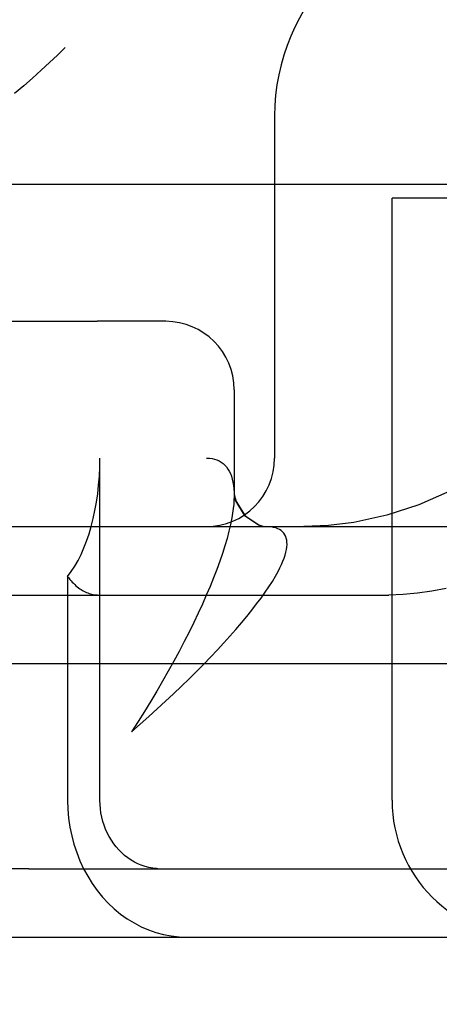
# Model space of a CAD drawing. Units: inches. Extents: x 0.98 to 7.52, y 0.79 to 10.26.
# Drawn here: x 4.25 to 4.29, y 7.6 to 7.68 of the extents above; entities that cross this region are included whole.
import ezdxf

# ---------------------------------------------------------------- set-up
doc = ezdxf.new("R2010")
doc.units = ezdxf.units.IN
doc.header["$MEASUREMENT"] = 0
doc.styles.add('SLDTEXTSTYLE0', font='TXT', dxfattribs={"width": 0.605})
doc.dimstyles.new('SLDDIMSTYLE1', dxfattribs={"dimtxt": 0.080892, "dimasz": 0.13, "dimexe": 0, "dimexo": 0.0625, "dimgap": 0.020223, "dimtad": 1, "dimlfac": 3.5, "dimrnd": 1e-09, "dimzin": 12, "dimdsep": 46, "dimtxsty": 'SLDTEXTSTYLE0', "dimsah": 1, "dimcen": 0.09, "dimadec": 0, "dimazin": 3, "dimtfac": 1, "dimtofl": 0, "dimtmove": 0, "dimatfit": 3, "dimfxl": 0, "dimfrac": 2, "dimtolj": 1, "dimtzin": 12, "dimarcsym": 0})

# ---------------------------------------------------------------- blocks, each defined once
blk = doc.blocks.new('_D_1')
at = {"color": 7, "linetype": 'Continuous', "lineweight": 0}
for p, q in [((2.203238, 9.480672), (1.634425, 9.480672)), ((1.673795, 7.437365), (1.673795, 9.480672)), ((1.531048, 8.991055), (1.531048, 9.009574)), ((1.531048, 9.009574), (1.655277, 9.009574)), ((1.655277, 9.009574), (1.655277, 8.991055)), ((1.531048, 8.574388), (1.531048, 8.55587)), ((1.655277, 8.55587), (1.655277, 8.574388)), ((1.531048, 8.55587), (1.655277, 8.55587)), ((4.954087, 7.437365), (1.634425, 7.437365))]:
    blk.add_line(p, q, dxfattribs=at)
for points in [[(1.673795, 9.480672), (1.653795, 9.350672), (1.693795, 9.350672)], [(1.673795, 7.437365), (1.693795, 7.567365), (1.653795, 7.567365)]]:
    blk.add_solid(points, dxfattribs=at)
at = {"color": 7, "linetype": 'Continuous', "lineweight": 0, "char_height": 0.0833333, "attachment_point": 1, "rotation": 90, "style": 'SLDTEXTSTYLE0'}
for s, insert in [('182mm', (1.547854, 8.597537)), ('7.15in', (1.547854, 8.239512))]:
    blk.add_mtext(s, dxfattribs=dict(at, insert=insert))
blk = doc.blocks.new('_D_3')
at = {"color": 7, "linetype": 'Continuous', "lineweight": 0}
for p, q in [((4.509768, 8.37606), (4.509768, 6.567888)), ((2.743739, 7.661775), (2.743739, 6.567888)), ((3.364719, 6.750005), (3.3462, 6.750005)), ((3.3462, 6.750005), (3.3462, 6.625776)), ((3.781386, 6.750005), (3.799904, 6.750005)), ((3.799904, 6.750005), (3.799904, 6.625776)), ((3.3462, 6.625776), (3.364719, 6.625776)), ((3.799904, 6.625776), (3.781386, 6.625776)), ((2.743739, 6.607258), (4.509768, 6.607258))]:
    blk.add_line(p, q, dxfattribs=at)
for points in [[(2.743739, 6.607258), (2.873739, 6.587258), (2.873739, 6.627258)], [(4.509768, 6.607258), (4.379768, 6.627258), (4.379768, 6.587258)]]:
    blk.add_solid(points, dxfattribs=at)
at = {"color": 7, "linetype": 'Continuous', "lineweight": 0, "char_height": 0.0833333, "attachment_point": 1, "style": 'SLDTEXTSTYLE0'}
for s, insert in [('6.18in', (3.029842, 6.733199)), ('157mm', (3.387867, 6.733199))]:
    blk.add_mtext(s, dxfattribs=dict(at, insert=insert))
blk = doc.blocks.new('_D_4')
at = {"color": 7, "linetype": 'Continuous', "lineweight": 0}
for p, q in [((2.743739, 7.661775), (2.743739, 6.326348)), ((5.420904, 7.414868), (5.420904, 6.326348)), ((3.364719, 6.508465), (3.3462, 6.508465)), ((3.3462, 6.508465), (3.3462, 6.384236)), ((3.781386, 6.508465), (3.799904, 6.508465)), ((3.799904, 6.508465), (3.799904, 6.384236)), ((3.3462, 6.384236), (3.364719, 6.384236)), ((3.799904, 6.384236), (3.781386, 6.384236)), ((2.743739, 6.365718), (5.420904, 6.365718))]:
    blk.add_line(p, q, dxfattribs=at)
for points in [[(2.743739, 6.365718), (2.873739, 6.345718), (2.873739, 6.385718)], [(5.420904, 6.365718), (5.290904, 6.385718), (5.290904, 6.345718)]]:
    blk.add_solid(points, dxfattribs=at)
at = {"color": 7, "linetype": 'Continuous', "lineweight": 0, "char_height": 0.0833333, "attachment_point": 1, "style": 'SLDTEXTSTYLE0'}
for s, insert in [('9.37in', (3.029842, 6.491659)), ('238mm', (3.387867, 6.491659))]:
    blk.add_mtext(s, dxfattribs=dict(at, insert=insert))

msp = doc.modelspace()

# ---------------------------------------------------------------- linework, layer by layer
at = {"color": 7, "linetype": 'Continuous'}
for p, q in [((4.256582, 7.678036), (4.255924, 7.677414)), ((4.25721, 7.678647), (4.256582, 7.678036)), ((4.255924, 7.677414), (4.255239, 7.676784)), ((4.255239, 7.676784), (4.25453, 7.67615)), ((4.25453, 7.67615), (4.253799, 7.675515)), ((4.253799, 7.675515), (4.25305, 7.674882)), ((4.274428, 7.673023), (4.274428, 7.644902)), ((4.299791, 7.667399), (4.242985, 7.667399)), ((4.321449, 7.666274), (4.284089, 7.666274)), ((4.284089, 7.61678), (4.284089, 7.666274)), ((4.155638, 7.65615), (4.259848, 7.65615)), ((4.265473, 7.65615), (4.259848, 7.65615)), ((4.271097, 7.650526), (4.271095, 7.641893)), ((4.260063, 7.61678), (4.260063, 7.644902)), ((4.268836, 7.644902), (4.269067, 7.644893)), ((4.269067, 7.644893), (4.269286, 7.644865)), ((4.269286, 7.644865), (4.269493, 7.64482)), ((4.269493, 7.64482), (4.269687, 7.644757)), ((4.269687, 7.644757), (4.26987, 7.644676)), ((4.26987, 7.644676), (4.27004, 7.644578)), ((4.27004, 7.644578), (4.270198, 7.644462)), ((4.270198, 7.644462), (4.270343, 7.644329)), ((4.270343, 7.644329), (4.270476, 7.644179)), ((4.270476, 7.644179), (4.270596, 7.644012)), ((4.270596, 7.644012), (4.270704, 7.643829)), ((4.270704, 7.643829), (4.270799, 7.643629)), ((4.270799, 7.643629), (4.270881, 7.643412)), ((4.270881, 7.643412), (4.27095, 7.64318)), ((4.27095, 7.64318), (4.271006, 7.642931)), ((4.271006, 7.642931), (4.271049, 7.642666)), ((4.271049, 7.642666), (4.271079, 7.642386)), ((4.271079, 7.642386), (4.271096, 7.64209)), ((4.271099, 7.641778), (4.271089, 7.641452)), ((4.271095, 7.641885), (4.271095, 7.641893)), ((4.271095, 7.641893), (4.271106, 7.64179)), ((4.271096, 7.64209), (4.271099, 7.641778)), ((4.271098, 7.642002), (4.271121, 7.641809)), ((4.271106, 7.64179), (4.271205, 7.641404)), ((4.271121, 7.641809), (4.271256, 7.641332)), ((4.288836, 7.642181), (4.286291, 7.641064)), ((4.271028, 7.640753), (4.270977, 7.640382)), ((4.271065, 7.64111), (4.271028, 7.640753)), ((4.271089, 7.641452), (4.271065, 7.64111)), ((4.271205, 7.641404), (4.271927, 7.64023)), ((4.271256, 7.641332), (4.27201, 7.640158)), ((4.286291, 7.641064), (4.283656, 7.640208)), ((4.270913, 7.639995), (4.270806, 7.639458)), ((4.270977, 7.640382), (4.270913, 7.639995)), ((4.271927, 7.64023), (4.273109, 7.639425)), ((4.27201, 7.640158), (4.273129, 7.639417)), ((4.283656, 7.640208), (4.280955, 7.639625)), ((4.252335, 7.639277), (4.273707, 7.639277)), ((4.270806, 7.639458), (4.270674, 7.638896)), ((4.273109, 7.639425), (4.273555, 7.639296)), ((4.273129, 7.639417), (4.273552, 7.639296)), ((4.273552, 7.639296), (4.273707, 7.639277)), ((4.273555, 7.639296), (4.273707, 7.639277)), ((4.273707, 7.639277), (4.291851, 7.639277)), ((4.273936, 7.639271), (4.273707, 7.639277)), ((4.274149, 7.63925), (4.273936, 7.639271)), ((4.274346, 7.639216), (4.274149, 7.63925)), ((4.274527, 7.639169), (4.274346, 7.639216)), ((4.274692, 7.639108), (4.274527, 7.639169)), ((4.278856, 7.639365), (4.276828, 7.639277)), ((4.280947, 7.639625), (4.278856, 7.639365)), ((4.280947, 7.639624), (4.280955, 7.639625)), ((4.280955, 7.639625), (4.280947, 7.639625)), ((4.270519, 7.638311), (4.270341, 7.637703)), ((4.270674, 7.638896), (4.270519, 7.638311)), ((4.27484, 7.639034), (4.274692, 7.639108)), ((4.274973, 7.638948), (4.27484, 7.639034)), ((4.27509, 7.638848), (4.274973, 7.638948)), ((4.27519, 7.638735), (4.27509, 7.638848)), ((4.275274, 7.63861), (4.27519, 7.638735)), ((4.275342, 7.638473), (4.275274, 7.63861)), ((4.275394, 7.638323), (4.275342, 7.638473)), ((4.275429, 7.63816), (4.275394, 7.638323)), ((4.270341, 7.637703), (4.27014, 7.637073)), ((4.275405, 7.63739), (4.275436, 7.637601)), ((4.275448, 7.637986), (4.275429, 7.63816)), ((4.275436, 7.637601), (4.27545, 7.637799)), ((4.27545, 7.637799), (4.275448, 7.637986)), ((4.27014, 7.637073), (4.269917, 7.636423)), ((4.275115, 7.636433), (4.275213, 7.63669)), ((4.275213, 7.63669), (4.275294, 7.636935)), ((4.275294, 7.636935), (4.275358, 7.637168)), ((4.275358, 7.637168), (4.275405, 7.63739)), ((4.269917, 7.636423), (4.269672, 7.635754)), ((4.274722, 7.635598), (4.27487, 7.635887)), ((4.27487, 7.635887), (4.275001, 7.636166)), ((4.275001, 7.636166), (4.275115, 7.636433)), ((4.257408, 7.635185), (4.257408, 7.61678)), ((4.257408, 7.635185), (4.257501, 7.635061)), ((4.269406, 7.635066), (4.26912, 7.63436)), ((4.269672, 7.635754), (4.269406, 7.635066)), ((4.274245, 7.634773), (4.274498, 7.635195)), ((4.274498, 7.635195), (4.274722, 7.635598)), ((4.257501, 7.635061), (4.257595, 7.634943)), ((4.257595, 7.634943), (4.25769, 7.634828)), ((4.25769, 7.634828), (4.257788, 7.634719)), ((4.257788, 7.634719), (4.257887, 7.634615)), ((4.257887, 7.634615), (4.257987, 7.634516)), ((4.257987, 7.634516), (4.258089, 7.634422)), ((4.258089, 7.634422), (4.258193, 7.634334)), ((4.258193, 7.634334), (4.258298, 7.634251)), ((4.26912, 7.63436), (4.268813, 7.633639)), ((4.273653, 7.633878), (4.273963, 7.634334)), ((4.273963, 7.634334), (4.274245, 7.634773)), ((4.245437, 7.633653), (4.25474, 7.633653)), ((4.25474, 7.633653), (4.25997, 7.633653)), ((4.258298, 7.634251), (4.258404, 7.634174)), ((4.258404, 7.634174), (4.258511, 7.634102)), ((4.258511, 7.634102), (4.25862, 7.634035)), ((4.25862, 7.634035), (4.258729, 7.633974)), ((4.258729, 7.633974), (4.25884, 7.633918)), ((4.25884, 7.633918), (4.258951, 7.633868)), ((4.258951, 7.633868), (4.259063, 7.633823)), ((4.259063, 7.633823), (4.259175, 7.633783)), ((4.259175, 7.633783), (4.259288, 7.633748)), ((4.259288, 7.633748), (4.259401, 7.633719)), ((4.259401, 7.633719), (4.259515, 7.633695)), ((4.259515, 7.633695), (4.259628, 7.633677)), ((4.259628, 7.633677), (4.259742, 7.633664)), ((4.259742, 7.633664), (4.259856, 7.633656)), ((4.259856, 7.633656), (4.25997, 7.633653)), ((4.25997, 7.633653), (4.269273, 7.633653)), ((4.268813, 7.633639), (4.268486, 7.632902)), ((4.269273, 7.633653), (4.283822, 7.633653)), ((4.273316, 7.633406), (4.273653, 7.633878)), ((4.285001, 7.63369), (4.283822, 7.633653)), ((4.286183, 7.633795), (4.285001, 7.63369)), ((4.287367, 7.633964), (4.286183, 7.633795)), ((4.288553, 7.634191), (4.287367, 7.633964)), ((4.268486, 7.632902), (4.268141, 7.632151)), ((4.272563, 7.632416), (4.272952, 7.632918)), ((4.272952, 7.632918), (4.273316, 7.633406)), ((4.268141, 7.632151), (4.267776, 7.631386)), ((4.271708, 7.631371), (4.272148, 7.6319)), ((4.272148, 7.6319), (4.272563, 7.632416)), ((4.267776, 7.631386), (4.267393, 7.63061)), ((4.271245, 7.63083), (4.271708, 7.631371)), ((4.267393, 7.63061), (4.266992, 7.629822)), ((4.270251, 7.629714), (4.270759, 7.630277)), ((4.270759, 7.630277), (4.271245, 7.63083)), ((4.266992, 7.629822), (4.266574, 7.629024)), ((4.26972, 7.629141), (4.270251, 7.629714)), ((4.266574, 7.629024), (4.266139, 7.628217)), ((4.269169, 7.628558), (4.26972, 7.629141)), ((4.247921, 7.628029), (4.26854, 7.628029)), ((4.266139, 7.628217), (4.265687, 7.627403)), ((4.268007, 7.627369), (4.268598, 7.627968)), ((4.26854, 7.628029), (4.30684, 7.628029)), ((4.268598, 7.627968), (4.269169, 7.628558)), ((4.265687, 7.627403), (4.26522, 7.626581)), ((4.267397, 7.626764), (4.268007, 7.627369)), ((4.26522, 7.626581), (4.264737, 7.625753)), ((4.266769, 7.626153), (4.267397, 7.626764)), ((4.264737, 7.625753), (4.264239, 7.624921)), ((4.265462, 7.624916), (4.266124, 7.625537)), ((4.266124, 7.625537), (4.266769, 7.626153)), ((4.264239, 7.624921), (4.263727, 7.624084)), ((4.264784, 7.624292), (4.265462, 7.624916)), ((4.263727, 7.624084), (4.2632, 7.623245)), ((4.26409, 7.623664), (4.264784, 7.624292)), ((4.2632, 7.623245), (4.26266, 7.622404)), ((4.26266, 7.622404), (4.263382, 7.623035)), ((4.263382, 7.623035), (4.26409, 7.623664)), ((4.257408, 7.61678), (4.257429, 7.616045)), ((4.260072, 7.616442), (4.260063, 7.61678)), ((4.257429, 7.616045), (4.257492, 7.615312)), ((4.260101, 7.616091), (4.260072, 7.616442)), ((4.26015, 7.615737), (4.260101, 7.616091)), ((4.260219, 7.615386), (4.26015, 7.615737)), ((4.257492, 7.615312), (4.257597, 7.614586)), ((4.260306, 7.615046), (4.260219, 7.615386)), ((4.260408, 7.614724), (4.260306, 7.615046)), ((4.257597, 7.614586), (4.257742, 7.61387)), ((4.260525, 7.614415), (4.260408, 7.614724)), ((4.260665, 7.614102), (4.260525, 7.614415)), ((4.260825, 7.613793), (4.260665, 7.614102)), ((4.257742, 7.61387), (4.257928, 7.613166)), ((4.261003, 7.613494), (4.260825, 7.613793)), ((4.261196, 7.613211), (4.261003, 7.613494)), ((4.257928, 7.613166), (4.258154, 7.612478)), ((4.258154, 7.612478), (4.258418, 7.611808)), ((4.261398, 7.61295), (4.261196, 7.613211)), ((4.261608, 7.612711), (4.261398, 7.61295)), ((4.261838, 7.612479), (4.261608, 7.612711)), ((4.262088, 7.612257), (4.261838, 7.612479)), ((4.258418, 7.611808), (4.258721, 7.611158)), ((4.262352, 7.612052), (4.262088, 7.612257)), ((4.262626, 7.611867), (4.262352, 7.612052)), ((4.262904, 7.611705), (4.262626, 7.611867)), ((4.263179, 7.611568), (4.262904, 7.611705)), ((4.254206, 7.611156), (4.242891, 7.611156)), ((4.254206, 7.611156), (4.2978, 7.611156)), ((4.258721, 7.611158), (4.25906, 7.610533)), ((4.263467, 7.611449), (4.263179, 7.611568)), ((4.263772, 7.611348), (4.263467, 7.611449)), ((4.264086, 7.611266), (4.263772, 7.611348)), ((4.264404, 7.611205), (4.264086, 7.611266)), ((4.26472, 7.611169), (4.264404, 7.611205)), ((4.25906, 7.610533), (4.259433, 7.609935)), ((4.259433, 7.609935), (4.25984, 7.609366)), ((4.25984, 7.609366), (4.260278, 7.608828)), ((4.260278, 7.608828), (4.260746, 7.608325)), ((4.260746, 7.608325), (4.261241, 7.607858)), ((4.261241, 7.607858), (4.261761, 7.607431)), ((4.261761, 7.607431), (4.262305, 7.607043)), ((4.262305, 7.607043), (4.262869, 7.606696)), ((4.262869, 7.606696), (4.263452, 7.606392)), ((4.263452, 7.606392), (4.264052, 7.606132)), ((4.264052, 7.606132), (4.264668, 7.605917)), ((4.241102, 7.605532), (4.418934, 7.605532)), ((4.264668, 7.605917), (4.265295, 7.605749)), ((4.265295, 7.605749), (4.265931, 7.605628)), ((4.265931, 7.605628), (4.266569, 7.605556)), ((4.266569, 7.605556), (4.267208, 7.605532))]:
    msp.add_line(p, q, dxfattribs=at)
for centre, radius, start, end in [((4.291301, 7.673023), 0.016873, 90, 180), ((4.265473, 7.650526), 0.005624, 0, 90), ((4.268804, 7.644902), 0.005624, 270, 0), ((4.295338, 7.61678), 0.011249, 180, 270)]:
    msp.add_arc(centre, radius, start, end, dxfattribs=at)
for centre, major_axis, ratio, start_param, end_param in [((4.254715, 7.644902), (0, -0.011249), 0.475393, 0.527663, 1.570796), ((4.264924, 7.612022), (-0.001967, 0.000075), 0.438796, 1.483458, 1.657235)]:
    msp.add_ellipse(centre, major_axis=major_axis, ratio=ratio, start_param=start_param, end_param=end_param, dxfattribs=at)

# ---------------------------------------------------------------- dimensions: what is measured, and where the dimension line sits
at = {"color": 7, "linetype": 'Continuous', "lineweight": 0}
dim = msp.add_linear_dim(base=(1.673795, 9.480672), p1=(4.993458, 7.437365), p2=(2.242608, 9.480672), angle=90, dimstyle='SLDDIMSTYLE1', dxfattribs=at)
dim.commit()
dim.dimension.update_dxf_attribs({"geometry": '_D_1', "text_midpoint": (1.673795, 8.631487), "dimtype": 160})
for base, p2, picture, middle in [((4.509768, 6.607258), (4.509768, 8.41543), '_D_3', (3.421818, 6.607258)), ((5.420904, 6.365718), (5.420904, 7.454238), '_D_4', (3.421818, 6.365718))]:
    dim = msp.add_linear_dim(base=base, p1=(2.743739, 7.701145), p2=p2, dimstyle='SLDDIMSTYLE1', dxfattribs=at)
    dim.commit()
    dim.dimension.update_dxf_attribs({"geometry": picture, "text_midpoint": middle, "dimtype": 160})

doc.saveas('drawing.dxf')
